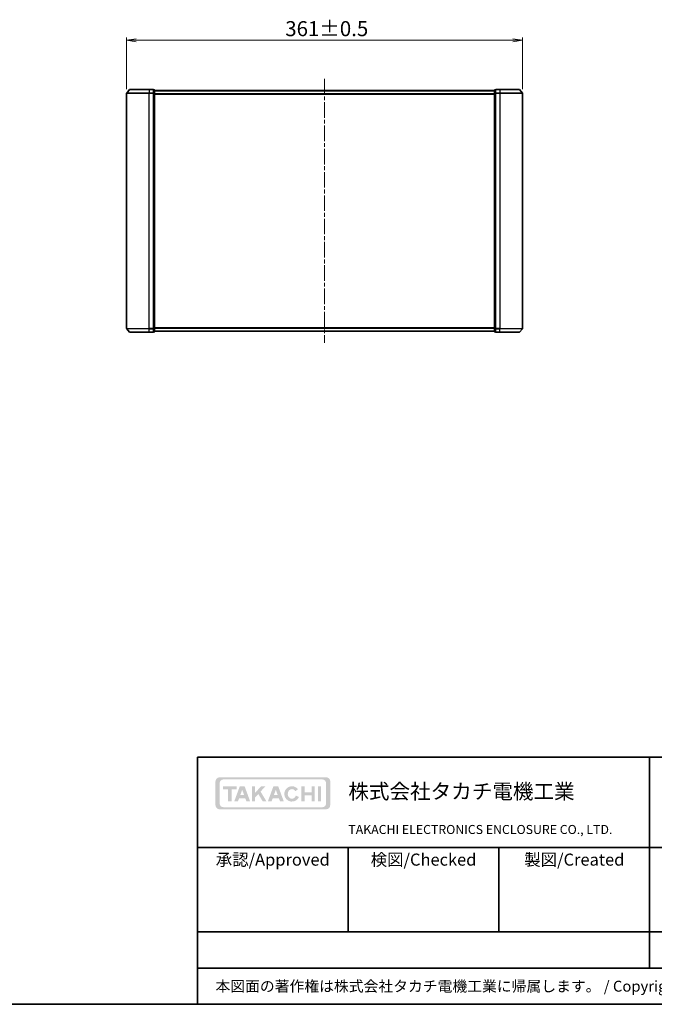
# Model space of a CAD drawing. Units: millimetres. Extents: x 36 to 7916, y 20 to 1566.
# Drawn here: x 2017 to 2595, y 20 to 918 of the extents above; entities that cross this region are included whole.
import ezdxf
from ezdxf.enums import TextEntityAlignment as Align

# ---------------------------------------------------------------- set-up
doc = ezdxf.new("R2010")
doc.units = ezdxf.units.MM
doc.header["$LTSCALE"] = 2.5
doc.linetypes.add('CHAIN', pattern=[0.35429999999999995, 0.2362, -0.0295, 0.0591, -0.0295])
doc.layers.get('Defpoints').update_dxf_attribs({"lineweight": 25})
for name, color, linetype, lineweight in [('Border (ISO)', 7, 'Continuous', 35), ('Centerline (ISO)', 131, 'Continuous', 18), ('Dimension (ISO)', 7, 'Continuous', 18), ('Hatch (ISO)', 1, 'Continuous', 18), ('Title (ISO)', 7, 'Continuous', 35), ('Visible (ISO)', 7, 'Continuous', 35), ('Visible Narrow (ISO)', 7, 'Continuous', 25)]:
    doc.layers.add(name, color=color, linetype=linetype, lineweight=lineweight)
doc.styles.add('Note Text (TK)', font='txt')
doc.styles.add('Text Style40', font='txt')
doc.styles.add('Text Style67', font='arial.ttf')
doc.dimstyles.new('Default - Method 1b (TK)', dxfattribs={"dimscale": 2.5, "dimtxt": 2.5, "dimasz": 2.5, "dimexe": 1, "dimexo": 1.499999999999999, "dimgap": 1, "dimtad": 1, "dimdsep": 46, "dimtxsty": 'Note Text (TK)', "dimblk": 'OPEN', "dimcen": 0.09, "dimdle": 5, "dimclrd": 100, "dimclre": 100, "dimclrt": 7, "dimadec": 1, "dimazin": 1, "dimtfac": 1, "dimtmove": 0, "dimatfit": 3, "dimldrblk": 'OPEN', "dimfxl": 1, "dimtolj": 1, "dimlwd": -1, "dimlwe": -1, "dimarcsym": 0})

# ---------------------------------------------------------------- blocks, each defined once
blk = doc.blocks.new('Borders tk図枠')
at = {"layer": 'Border (ISO)'}
blk.add_line((14.50000000000001, 8.000000000000007), (405.4999999999999, 8.000000000000007), dxfattribs=at)
blk = doc.blocks.new('Title Blocks コピー版 tk表題欄')
at = {"layer": 'Hatch (ISO)'}
h = blk.add_hatch(color=256, dxfattribs=at)
edge = h.paths.add_edge_path(flags=0)
edge.add_arc((95.444849922821, 237.346881026017), 0.5958259999999996, 269.9999999999897, 360)
edge.add_line((96.040675922821, 237.3468810260171), (96.04067592282095, 240.7585970260168))
edge.add_arc((95.44484992282096, 240.7585970260169), 0.5958259999999996, 0, 90.0000000000068)
edge.add_line((95.44484992282091, 241.3544230260169), (79.00658192282103, 241.3544230260169))
edge.add_arc((79.00658192282103, 240.7585970260169), 0.5958259999999996, 90, 180)
edge.add_line((78.41075592282102, 240.7585970260168), (78.41075592282081, 237.3468810260171))
edge.add_arc((79.00658192282081, 237.3468810260168), 0.5958259999999996, 180, 270.0000000000205)
edge.add_line((79.00658192282103, 236.7510550260168), (95.44484992282091, 236.751055026017))
edge = h.paths.add_edge_path()
edge.add_line((77.70882392282107, 241.0034570260169), (77.70882392282107, 237.1020210260171))
edge.add_arc((78.41075592282097, 237.102021026017), 0.7019319999998935, 180, 270.000000000008)
edge.add_line((78.41075592282105, 236.4000890260172), (96.04067592282101, 236.4000890260172))
edge.add_arc((96.040675922821, 237.102021026017), 0.7019319999998921, 270, 360)
edge.add_line((96.7426079228209, 237.1020210260171), (96.74260792282098, 241.0034570260169))
edge.add_arc((96.04067592282107, 241.003457026017), 0.7019319999998921, 0, 90.00000000000873)
edge.add_line((96.04067592282095, 241.705389026017), (78.41075592282105, 241.7053890260169))
edge.add_arc((78.41075592282105, 241.0034570260169), 0.7019319999999984, 90.00000000000072, 180)
for points in [[(78.94128592282102, 240.1954190260171), (78.94128592282102, 239.7056990260171), (79.79013392282097, 239.7056990260171), (79.79013392282097, 237.7060090260171), (80.37779792282102, 237.7060090260171), (80.37779792282102, 239.7056990260171), (81.22664592282104, 239.7056990260171), (81.22664592282104, 240.1954190260171)], [(85.55355153134052, 237.7060090260171), (84.81294043548178, 238.9396854897348), (84.28739592282106, 238.3724785432585), (84.28739592282106, 237.7060090260171), (83.76502792282103, 237.7060090260171), (83.76502792282103, 240.1954190260171), (84.28739592282106, 240.1954190260171), (84.28739592282106, 239.1472136578642), (85.2586086041826, 240.1954190260171), (85.97643794456017, 240.1954190260171), (85.18872726044239, 239.3452627384302), (86.172817922821, 237.7060090260171)], [(91.96090243223207, 240.1954190260171), (91.96090243223207, 237.7060090260171), (92.4791894322321, 237.7060090260171), (92.4791894322321, 238.7058540260171), (93.63819343223211, 238.7058540260171), (93.63819343223211, 237.7060090260171), (94.15648043223207, 237.7060090260171), (94.15648043223207, 240.1954190260171), (93.63819343223211, 240.1954190260171), (93.63819343223211, 239.195574026017), (92.4791894322321, 239.195574026017), (92.4791894322321, 240.1954190260171)], [(94.71149643223212, 240.1954190260171), (94.71149643223212, 237.7060090260171), (95.2338644322322, 237.7060090260171), (95.2338644322322, 240.1954190260171)]]:
    blk.add_hatch(color=256, dxfattribs=at).paths.add_polyline_path(points)
h = blk.add_hatch(color=256, dxfattribs=at)
h.paths.add_polyline_path([(82.45967999495221, 238.7589070260171), (81.8218998506899, 238.7589070260171), (82.14078992282104, 239.627313026017)], flags=0)
h.paths.add_polyline_path([(82.64850318183746, 238.2447010260171), (81.63307666380464, 238.2447010260171), (81.43526189659153, 237.7060090260171), (80.81854592282102, 237.7060090260171), (81.73268992282102, 240.1954190260171), (82.54888992282102, 240.1954190260171), (83.46303392282098, 237.7060090260171), (82.84631794905052, 237.7060090260171)])
h = blk.add_hatch(color=256, dxfattribs=at)
h.paths.add_polyline_path([(87.39654585068993, 238.7589070260171), (88.03432599495216, 238.7589070260171), (87.71543592282107, 239.627313026017)], flags=0)
h.paths.add_polyline_path([(87.00990789659151, 237.7060090260171), (87.20772266380467, 238.2447010260171), (88.22314918183736, 238.2447010260171), (88.42096394905047, 237.7060090260171), (89.03767992282091, 237.7060090260171), (88.123535922821, 240.1954190260171), (87.30733592282104, 240.1954190260171), (86.39319192282105, 237.7060090260171)])
h = blk.add_hatch(color=256, dxfattribs=at)
edge = h.paths.add_edge_path()
edge.add_arc((90.39257192282079, 238.9507140260171), 1.273272000000011, 38.55054079078439, 336.5820184016556)
edge.add_line((91.56096443223191, 238.4446700260172), (91.04202846323602, 238.6694270587604))
edge.add_ellipse((90.392571922821, 238.9507140260171), major_axis=(0, -0.7998759999999119), ratio=0.8673469387756529, start_angle=128.5505407907963, end_angle=426.582018401653, ccw=False)
edge.add_line((90.96328818027123, 239.4055047731898), (91.38834540645578, 239.7442231660233))
at = {"layer": 'Title (ISO)'}
for p, q in [((74.70882392282105, 245.052739026017), (255.7088239228211, 245.052739026017)), ((74.70882392282105, 204.052739026017), (74.70882392282105, 245.052739026017)), ((149.7088239228211, 245.052739026017), (149.7088239228211, 210.052739026017)), ((230.7088239228211, 245.052739026017), (230.7088239228211, 210.052739026017)), ((255.7088239228211, 245.052739026017), (255.7088239228211, 204.052739026017)), ((243.2088239228211, 240.552739026017), (251.2088239228211, 241.552739026017)), ((243.2088239228211, 240.552739026017), (243.2088239228211, 236.552739026017)), ((251.2088239228211, 235.552739026017), (251.2088239228211, 241.552739026017)), ((243.2088239228211, 236.552739026017), (251.2088239228211, 235.552739026017)), ((230.7088239228211, 232.052739026017), (255.7088239228211, 232.052739026017)), ((74.70882392282105, 230.052739026017), (230.7088239228211, 230.0527390260171)), ((99.70882392282105, 230.052739026017), (99.70882392282108, 216.052739026017)), ((124.708823922821, 230.052739026017), (124.708823922821, 216.052739026017)), ((230.7088239228211, 221.052739026017), (255.7088239228211, 221.052739026017)), ((74.70882392282105, 216.052739026017), (230.7088239228211, 216.052739026017)), ((255.7088239228211, 210.052739026017), (74.70882392282105, 210.052739026017)), ((74.70882392282105, 204.052739026017), (255.7088239228211, 204.052739026017))]:
    blk.add_line(p, q, dxfattribs=at)
at = {"layer": 'Title (ISO)', "color": 4, "linetype": 'CHAIN', "lineweight": 18, "ltscale": 8.889559745788574}
blk.add_line((238.2088239228211, 242.5527390260171), (238.2088239228211, 234.552739026017), dxfattribs=at)
at = {"layer": 'Title (ISO)', "color": 4, "linetype": 'CHAIN', "lineweight": 18, "ltscale": 20.00163269042969}
blk.add_line((252.2088239228211, 238.552739026017), (234.2088239228211, 238.552739026017), dxfattribs=at)
at = {"layer": 'Title (ISO)'}
for radius in [3, 2]:
    blk.add_circle((238.2088239228211, 238.5527390260171), radius, dxfattribs=at)
at = {"layer": 'Title (ISO)', "color": 1, "char_height": 2.000000029802322, "line_spacing_factor": 1.5, "style": 'Note Text (TK)'}
for s, insert, attachment_point in [('\\fＭＳ Ｐゴシック|b0|i0;{\\H2.0000;品名/Title}', (151.708823922821, 243.052739026017), 4), ('\\fＭＳ Ｐゴシック|b0|i0;{\\H2.0000;尺度/Scale}', (232.7088239228211, 230.052739026017), 4), ('\\fＭＳ Ｐゴシック|b0|i0;{\\H2.0000;承認/Approved}', (87.20882392282105, 228.052739026017), 5), ('\\fＭＳ Ｐゴシック|b0|i0;{\\H2.0000;検図/Checked}', (112.208823922821, 228.0527390260171), 5), ('\\fＭＳ Ｐゴシック|b0|i0;{\\H2.0000;製図/Created}', (137.208823922821, 228.052739026017), 5), ('\\fＭＳ Ｐゴシック|b0|i0;{\\H2.0000;ページ/Page}', (232.7088239228211, 219.052739026017), 4), ('\\fＭＳ Ｐゴシック|b0|i0;{\\H2.0000;作成日/Date}', (151.708823922821, 213.052739026017), 4)]:
    blk.add_mtext(s, dxfattribs=dict(at, insert=insert, attachment_point=attachment_point))
at = {"layer": 'Title (ISO)', "color": 7, "line_spacing_factor": 1.5, "style": 'Note Text (TK)'}
for s, insert, char_height, attachment_point in [('株式会社タカチ電機工業', (99.74260792282095, 239.052739026017), 2.5, 4), ('\\fArial|b0|i0;{\\H1.4986;TAKACHI ELECTRONICS ENCLOSURE CO., LTD.}', (99.74260792282095, 233.052739026017), 1.49859994649887, 4), ('\\fＭＳ Ｐゴシック|b0|i0;{\\H2.0000;/}', (243.2088239228211, 213.5527390260171), 2.000000029802322, 5), ('\\fMS PGothic|b0|i0;{\\H1.8000;本図面の著作権は株式会社タカチ電機工業に帰属します。 / Copyright (C)\xa0 TAKACHI ELECTRONICS ENCLOSURE CO., LTD. All Rights Reserved.}', (77.70882392282107, 207.052739026017), 1.800000071525573, 4)]:
    blk.add_mtext(s, dxfattribs=dict(at, insert=insert, char_height=char_height, attachment_point=attachment_point))
at = {"layer": 'Title (ISO)', "color": 7}
for tag, p, height, style in [('<品名>_001', (157.524164831912, 236.7388185714716), 2.5, 'Note Text (TK)'), ('<Title>_001', (157.708823922821, 231.5520568828656), 2.000000029802322, 'Text Style67'), ('<尺度>_001', (240.9218921046393, 223.302739026017), 2.5, 'Note Text (TK)'), ('<型番>_001', (157.6576875571527, 219.9930798731327), 3.000000119209289, 'Text Style40'), ('作成日_001', (175.6108125591847, 211.7814322078352), 2.5, 'Note Text (TK)'), ('<ページ_No.>_001', (237.7785715353723, 212.2976230642162), 2.5, 'Note Text (TK)'), ('<総ページ数>_001', (246.7271309270378, 212.302739026017), 2.5, 'Note Text (TK)')]:
    blk.add_attdef(tag, p, '', height=height, dxfattribs=dict(at, style=style))
at = {"layer": 'Title (ISO)', "color": 7, "style": 'Note Text (TK)'}
blk.add_attdef('<部品サイズ>', text='', height=2.5, dxfattribs=at).set_placement((112.208823922821, 213.052739026017), align=Align.MIDDLE_CENTER)
blk = doc.blocks.new('_Open')
at = {"color": 0, "linetype": 'ByBlock', "lineweight": -2}
for p, q in [((-1, 0.1666666666666666), (0, 0)), ((-1, -0.1666666666666666), (0, 0)), ((0, 0), (-1, 0))]:
    blk.add_line(p, q, dxfattribs=at)
blk = doc.blocks.new('*D50')
at = {"layer": 'Defpoints', "color": 0}
for p in [(2475.246035030389, 899.5296172541237), (2114.246035030387, 851.1852028954372), (2475.246035030389, 851.1852028954361)]:
    blk.add_point(p, dxfattribs=at)
at = {"layer": 'Dimension (ISO)', "color": 100}
for p, q in [((2114.246035030387, 854.9352028954372), (2114.246035030387, 902.0296172541234)), ((2122.996035030388, 899.5296172541237), (2466.496035030389, 899.5296172541237)), ((2475.246035030389, 854.9352028954361), (2475.246035030389, 902.0296172541234))]:
    blk.add_line(p, q, dxfattribs=at)
at = {"layer": 'Dimension (ISO)', "color": 100, "xscale": 8.75, "yscale": 8.75, "zscale": 8.75, "rotation": 180}
blk.add_blockref('_Open', (2114.246035030387, 899.5296172541237), dxfattribs=at)
at = {"layer": 'Dimension (ISO)', "color": 100, "xscale": 8.75, "yscale": 8.75, "zscale": 8.75}
blk.add_blockref('_Open', (2475.246035030389, 899.5296172541237), dxfattribs=at)
at = {"layer": 'Dimension (ISO)', "color": 7, "insert": (2258.874472530388, 910.1271172541235), "char_height": 6.25, "attachment_point": 4, "style": 'Note Text (TK)'}
blk.add_mtext('\\A1;\\fMS PGothic|b0|i0;{\\H13.6950;361±0.5}', dxfattribs=at)

msp = doc.modelspace()

# ---------------------------------------------------------------- linework, layer by layer
at = {"layer": 'Centerline (ISO)', "linetype": 'CHAIN', "ltscale": 23.99096870422363}
msp.add_line((2294.746035030386, 864.2367111650617), (2294.746035030387, 623.4539411261705), dxfattribs=at)
at = {"layer": 'Visible (ISO)'}
for p, q in [((2116.956174744473, 854.4894193800754), (2114.317282289775, 851.3792961298957)), ((2117.184927485085, 854.5953261456169), (2134.746035030386, 854.5953261456167)), ((2138.446035030386, 854.5953261456167), (2134.746035030386, 854.5953261456167)), ((2139.446035030386, 854.2953261456165), (2138.746035030386, 854.2953261456165)), ((2138.746035030386, 854.1894193800752), (2138.746035030386, 854.2953261456165)), ((2138.746035030386, 854.1894193800752), (2138.746035030386, 851.2691728797159)), ((2139.746035030386, 851.0750796452573), (2139.746035030386, 853.9953261456167)), ((2449.746035030387, 853.5953261456157), (2139.746035030386, 853.5953261456166)), ((2449.74603503039, 853.9953261456158), (2449.74603503039, 851.0750796452566)), ((2450.74603503039, 854.2953261456158), (2450.04603503039, 854.2953261456158)), ((2450.74603503039, 854.2953261456158), (2450.74603503039, 854.1894193800744)), ((2450.74603503039, 851.269172879715), (2450.74603503039, 854.1894193800744)), ((2454.74603503039, 854.5953261456158), (2451.046035030389, 854.5953261456158)), ((2454.74603503039, 854.5953261456158), (2472.307142575692, 854.5953261456157)), ((2472.535895316304, 854.4894193800741), (2475.174787771001, 851.3792961298946)), ((2114.246035030387, 851.1852028954372), (2114.246035030387, 636.5054493957966)), ((2138.746035030386, 851.185202895437), (2138.746035030386, 851.2691728797159)), ((2138.746035030386, 851.0750796452573), (2138.746035030386, 851.185202895437)), ((2138.746035030386, 851.0750796452573), (2138.746035030387, 636.615572645976)), ((2139.746035030387, 636.6155726459762), (2139.746035030386, 851.0750796452573)), ((2449.74603503039, 851.0750796452566), (2449.74603503039, 636.615572645975)), ((2450.74603503039, 851.269172879715), (2450.74603503039, 851.1852028954361)), ((2450.74603503039, 851.1852028954361), (2450.74603503039, 851.0750796452566)), ((2450.74603503039, 636.615572645975), (2450.74603503039, 851.0750796452566)), ((2475.246035030389, 636.5054493957952), (2475.246035030389, 851.1852028954361)), ((2116.956174744473, 633.2012329111584), (2114.317282289775, 636.3113561613382)), ((2134.746035030387, 633.0953261456169), (2117.184927485086, 633.095326145617)), ((2134.746035030387, 633.0953261456169), (2138.446035030387, 633.0953261456169)), ((2138.746035030387, 636.5054493957964), (2138.746035030387, 636.615572645976)), ((2138.746035030387, 636.4214794115176), (2138.746035030387, 636.5054493957964)), ((2138.746035030387, 636.4214794115176), (2138.746035030387, 633.5012329111584)), ((2138.746035030387, 633.3953261456169), (2138.746035030387, 633.5012329111584)), ((2138.746035030387, 633.3953261456171), (2139.446035030387, 633.3953261456171)), ((2139.746035030387, 633.695326145617), (2139.746035030387, 636.6155726459762)), ((2139.746035030387, 634.0953261456165), (2449.746035030387, 634.0953261456157)), ((2449.74603503039, 636.615572645975), (2449.74603503039, 633.6953261456158)), ((2450.04603503039, 633.3953261456159), (2450.74603503039, 633.3953261456159)), ((2450.74603503039, 636.615572645975), (2450.74603503039, 636.5054493957954)), ((2450.74603503039, 636.5054493957954), (2450.74603503039, 636.4214794115165)), ((2450.74603503039, 633.5012329111573), (2450.74603503039, 636.4214794115165)), ((2450.74603503039, 633.5012329111573), (2450.74603503039, 633.3953261456159)), ((2451.046035030389, 633.0953261456158), (2454.74603503039, 633.0953261456158)), ((2472.307142575692, 633.0953261456157), (2454.74603503039, 633.0953261456158)), ((2472.535895316304, 633.2012329111571), (2475.174787771001, 636.3113561613369))]:
    msp.add_line(p, q, dxfattribs=at)
for centre, radius, start, end in [((2117.184927485085, 854.2953261456167), 0.2999999999999932, 90, 139.6858998395085), ((2138.446035030386, 854.2953261456165), 0.2999999999999932, 0, 90), ((2139.446035030386, 853.9953261456167), 0.2999999999999932, 0, 90), ((2450.04603503039, 853.9953261456158), 0.3000000000000003, 90, 180), ((2451.046035030389, 854.2953261456158), 0.3000000000000003, 90, 180), ((2472.307142575692, 854.2953261456158), 0.2999999999999936, 40.31410016048723, 90), ((2114.546035030386, 851.1852028954372), 0.2999999999999999, 139.6858998395085, 180), ((2474.94603503039, 851.1852028954361), 0.299999999999998, 0, 40.31410016048723), ((2114.546035030388, 636.5054493957966), 0.2999999999999976, 180, 220.3141001604914), ((2117.184927485086, 633.3953261456171), 0.2999999999999932, 220.3141001604914, 270), ((2138.446035030387, 633.3953261456169), 0.2999999999999999, 270, 0), ((2139.446035030387, 633.695326145617), 0.2999999999999999, 270, 0), ((2450.04603503039, 633.6953261456158), 0.2999999999999936, 180, 270), ((2451.046035030389, 633.3953261456159), 0.2999999999999936, 180, 270), ((2472.307142575692, 633.3953261456157), 0.2999999999999936, 270, 319.6858998395127), ((2474.94603503039, 636.5054493957954), 0.299999999999998, 319.6858998395127, 0)]:
    msp.add_arc(centre, radius, start, end, dxfattribs=at)
at = {"layer": 'Visible Narrow (ISO)'}
for p, q in [((2134.746035030386, 854.4894193800752), (2116.956174744473, 854.4894193800754)), ((2134.746035030386, 854.4894193800752), (2134.746035030386, 854.5953261456167)), ((2134.746035030386, 854.4894193800752), (2138.446035030386, 854.4894193800752)), ((2134.746035030386, 854.4894193800752), (2134.746035030386, 851.3792961298955)), ((2138.446035030386, 854.4894193800752), (2138.446035030386, 854.5953261456167)), ((2138.446035030386, 854.4894193800752), (2138.446035030386, 851.3792961298955)), ((2138.746035030386, 854.1894193800752), (2139.446035030386, 854.1894193800752)), ((2139.446035030386, 854.1894193800752), (2139.446035030386, 854.2953261456167)), ((2139.446035030386, 854.1894193800752), (2139.446035030386, 851.2691728797159)), ((2139.746035030386, 853.4873814655158), (2449.746035030387, 853.4873814655153)), ((2450.04603503039, 854.2953261456158), (2450.04603503039, 854.1894193800744)), ((2450.04603503039, 851.269172879715), (2450.04603503039, 854.1894193800744)), ((2450.04603503039, 854.1894193800744), (2450.74603503039, 854.1894193800744)), ((2451.046035030389, 854.5953261456158), (2451.046035030389, 854.4894193800743)), ((2451.046035030389, 854.4894193800743), (2454.74603503039, 854.4894193800743)), ((2451.046035030389, 851.3792961298948), (2451.046035030389, 854.4894193800743)), ((2454.74603503039, 854.4894193800743), (2454.74603503039, 854.5953261456158)), ((2472.535895316304, 854.4894193800741), (2454.74603503039, 854.4894193800743)), ((2454.74603503039, 854.4894193800743), (2454.74603503039, 851.3792961298948)), ((2134.746035030386, 851.185202895437), (2114.246035030387, 851.1852028954372)), ((2114.317282289775, 851.3792961298957), (2134.746035030386, 851.3792961298955)), ((2138.446035030386, 851.3792961298955), (2134.746035030386, 851.3792961298955)), ((2134.746035030386, 851.3792961298955), (2134.746035030386, 851.185202895437)), ((2134.746035030386, 851.185202895437), (2138.446035030386, 851.185202895437)), ((2134.746035030386, 636.5054493957966), (2134.746035030386, 851.185202895437)), ((2138.446035030386, 851.185202895437), (2138.446035030386, 851.3792961298955)), ((2138.446035030386, 851.185202895437), (2138.746035030386, 851.185202895437)), ((2138.446035030386, 851.185202895437), (2138.446035030387, 636.5054493957964)), ((2139.446035030386, 851.2691728797159), (2138.746035030386, 851.2691728797159)), ((2138.746035030386, 851.0750796452573), (2139.446035030386, 851.0750796452573)), ((2139.446035030386, 851.0750796452573), (2139.446035030386, 851.2691728797159)), ((2139.446035030386, 851.0750796452573), (2139.746035030386, 851.0750796452573)), ((2139.446035030386, 851.0750796452573), (2139.446035030386, 636.6155726459762)), ((2449.746035030387, 850.6787664849606), (2139.746035030386, 850.6787664849616)), ((2139.746035030386, 850.4867111650622), (2449.746035030387, 850.4867111650614)), ((2449.74603503039, 851.0750796452566), (2450.04603503039, 851.0750796452566)), ((2450.04603503039, 851.269172879715), (2450.04603503039, 851.0750796452566)), ((2450.74603503039, 851.269172879715), (2450.04603503039, 851.269172879715)), ((2450.04603503039, 636.615572645975), (2450.04603503039, 851.0750796452566)), ((2450.04603503039, 851.0750796452566), (2450.74603503039, 851.0750796452566)), ((2450.74603503039, 851.1852028954361), (2451.046035030389, 851.1852028954361)), ((2454.74603503039, 851.3792961298948), (2451.046035030389, 851.3792961298948)), ((2451.046035030389, 851.3792961298948), (2451.046035030389, 851.1852028954361)), ((2451.046035030389, 851.1852028954361), (2454.74603503039, 851.1852028954361)), ((2451.046035030389, 636.5054493957954), (2451.046035030389, 851.1852028954361)), ((2454.74603503039, 851.3792961298948), (2454.74603503039, 851.1852028954361)), ((2454.74603503039, 851.3792961298948), (2475.174787771001, 851.3792961298946)), ((2475.246035030389, 851.1852028954361), (2454.74603503039, 851.1852028954361)), ((2454.74603503039, 851.1852028954361), (2454.74603503039, 636.5054493957954)), ((2114.246035030387, 636.5054493957967), (2134.746035030387, 636.5054493957966)), ((2134.746035030387, 636.3113561613382), (2114.317282289775, 636.3113561613382)), ((2116.956174744473, 633.2012329111586), (2134.746035030387, 633.2012329111584)), ((2138.446035030387, 636.5054493957964), (2134.746035030386, 636.5054493957964)), ((2134.746035030386, 636.3113561613382), (2134.746035030386, 636.5054493957966)), ((2134.746035030386, 636.3113561613382), (2138.446035030387, 636.3113561613382)), ((2134.746035030387, 633.2012329111583), (2134.746035030386, 636.3113561613382)), ((2138.446035030387, 633.2012329111583), (2134.746035030387, 633.2012329111583)), ((2134.746035030387, 633.2012329111583), (2134.746035030387, 633.0953261456169)), ((2138.746035030387, 636.5054493957964), (2138.446035030387, 636.5054493957964)), ((2138.446035030387, 636.311356161338), (2138.446035030387, 636.5054493957964)), ((2138.446035030387, 636.3113561613382), (2138.446035030387, 633.2012329111583)), ((2138.446035030387, 633.0953261456169), (2138.446035030387, 633.2012329111583)), ((2139.446035030386, 636.6155726459762), (2138.746035030387, 636.6155726459762)), ((2138.746035030387, 636.4214794115176), (2139.446035030386, 636.4214794115176)), ((2139.446035030387, 633.5012329111585), (2138.746035030387, 633.5012329111585)), ((2139.746035030386, 636.6155726459762), (2139.446035030386, 636.6155726459762)), ((2139.446035030386, 636.4214794115176), (2139.446035030386, 636.6155726459762)), ((2139.446035030386, 636.4214794115176), (2139.446035030387, 633.5012329111585)), ((2139.446035030387, 633.3953261456169), (2139.446035030387, 633.5012329111584)), ((2449.746035030387, 637.2039411261702), (2139.746035030387, 637.203941126171)), ((2139.746035030387, 637.0118858062716), (2449.746035030387, 637.0118858062708)), ((2449.746035030387, 634.2032708257163), (2139.746035030387, 634.2032708257171)), ((2450.04603503039, 636.615572645975), (2449.74603503039, 636.615572645975)), ((2450.04603503039, 636.615572645975), (2450.04603503039, 636.4214794115165)), ((2450.74603503039, 636.615572645975), (2450.04603503039, 636.615572645975)), ((2450.04603503039, 633.5012329111573), (2450.04603503039, 636.4214794115165)), ((2450.04603503039, 636.4214794115165), (2450.74603503039, 636.4214794115165)), ((2450.04603503039, 633.5012329111573), (2450.04603503039, 633.3953261456159)), ((2450.74603503039, 633.5012329111573), (2450.04603503039, 633.5012329111573)), ((2451.046035030389, 636.5054493957954), (2450.74603503039, 636.5054493957954)), ((2454.74603503039, 636.5054493957954), (2451.046035030389, 636.5054493957954)), ((2451.046035030389, 636.5054493957954), (2451.046035030389, 636.3113561613369)), ((2451.046035030389, 636.3113561613369), (2454.74603503039, 636.3113561613369)), ((2451.046035030389, 633.2012329111571), (2451.046035030389, 636.3113561613369)), ((2454.74603503039, 633.2012329111571), (2451.046035030389, 633.2012329111571)), ((2451.046035030389, 633.2012329111571), (2451.046035030389, 633.0953261456158)), ((2454.74603503039, 636.3113561613369), (2454.74603503039, 636.5054493957954)), ((2454.74603503039, 636.5054493957954), (2475.246035030389, 636.5054493957952)), ((2475.174787771001, 636.3113561613367), (2454.74603503039, 636.3113561613369)), ((2454.74603503039, 633.2012329111571), (2454.74603503039, 636.3113561613369)), ((2454.74603503039, 633.2012329111571), (2454.74603503039, 633.0953261456158)), ((2454.74603503039, 633.2012329111571), (2472.535895316304, 633.2012329111571))]:
    msp.add_line(p, q, dxfattribs=at)
for centre, major_axis, ratio, start_param, end_param in [((2138.446035030386, 854.2953261456165), (0.2999999999999987, -9e-16), 0.6469774481950905, 0, 1.570796326794898), ((2139.446035030386, 853.9953261456167), (0.2999999999999999, -9e-16), 0.646977448195094, 0, 1.570796326794898), ((2450.04603503039, 853.9953261456158), (-0.2999999999999988, 1.1e-15), 0.6469774481950948, 4.712388980384692, 6.283185307179587), ((2451.046035030389, 854.2953261456158), (-0.2999999999999988, 4e-16), 0.6469774481950948, 4.71238898038469, 6.283185307179578), ((2138.446035030386, 851.185202895437), (0.3000000000000056, -9e-16), 0.6469774481950792, 0, 1.570796326794898), ((2139.446035030386, 851.0750796452573), (0.2999999999999839, -9e-16), 0.6469774481950669, 0, 1.570796326794898), ((2450.04603503039, 851.0750796452566), (-0.2999999999999999, 1.1e-15), 0.6469774481950838, 4.712388980384692, 6.283185307179587), ((2451.046035030389, 851.1852028954361), (-0.2999999999999999, 1.1e-15), 0.6469774481950948, 4.712388980384692, 6.283185307179587), ((2138.446035030387, 636.5054493957964), (0.2999999999999987, -9e-16), 0.64697744819508, 4.712388980384691, 6.283185307179623), ((2138.446035030387, 633.3953261456169), (0.3000000000000004, -9e-16), 0.646977448195091, 4.712388980384691, 6.283185307179623), ((2139.446035030386, 636.6155726459762), (0.2999999999999987, -9e-16), 0.6469774481950711, 4.712388980384691, 6.283185307179623), ((2139.446035030387, 633.695326145617), (0.2999999999999873, -9e-16), 0.6469774481950602, 4.712388980384691, 6.283185307179623), ((2450.04603503039, 636.615572645975), (-0.2999999999999857, 1.1e-15), 0.6469774481950646, 0, 1.570796326794899), ((2450.04603503039, 633.6953261456158), (-0.2999999999999999, 1.1e-15), 0.6469774481951064, 0, 1.570796326794899), ((2451.046035030389, 636.5054493957954), (-0.2999999999999954, 1.1e-15), 0.6469774481951026, 0, 1.570796326794899), ((2451.046035030389, 633.3953261456159), (-0.2999999999999999, 1.1e-15), 0.6469774481950991, 0, 1.570796326794899)]:
    msp.add_ellipse(centre, major_axis=major_axis, ratio=ratio, start_param=start_param, end_param=end_param, dxfattribs=at)

# ---------------------------------------------------------------- block references
at = {"xscale": 5.5, "yscale": 5.5, "zscale": 5.5}
msp.add_blockref('Borders tk図枠', (943.9999937676837, -23.9999973703425), dxfattribs=at)
ref = msp.add_blockref('Title Blocks コピー版 tk表題欄', (1767.851462192168, -1102.290062013436), dxfattribs=dict(xscale=5.5, yscale=5.5, zscale=5.5))
ref.add_attrib('<品名>_001', 'パネル脱着アルミサッシケース', (2634.234368767684, 199.7734401296574), dxfattribs={"layer": 'Title (ISO)', "color": 7, "height": 13.75, "style": 'Note Text (TK)'})
ref.add_attrib('<尺度>_001', '1:5.5', (3082.930608535761, 125.9641056310218), dxfattribs={"layer": 'Title (ISO)', "color": 7, "height": 13.75, "style": 'Note Text (TK)'})
ref.add_attrib('作成日_001', '2025/05/27', (2735.914150700687, 62.39062742127403), dxfattribs={"layer": 'Title (ISO)', "color": 7, "height": 13.75, "style": 'Note Text (TK)'})
ref.add_attrib('<Title>_001', 'ALUMINIUM ENCLOSURE with DETACHABLE PANELS', (2635.249993767684, 171.2462508423245), dxfattribs={"layer": 'Title (ISO)', "color": 7, "height": 11.00000016391277, "style": 'Text Style67'})
ref.add_attrib('<ページ_No.>_001', '2', (3075.633605636715, 65.346864839753), dxfattribs={"layer": 'Title (ISO)', "color": 7, "height": 13.75, "style": 'Note Text (TK)'})
ref.add_attrib('<総ページ数>_001', '7', (3124.850682290876, 65.3750026296575), dxfattribs={"layer": 'Title (ISO)', "color": 7, "height": 13.75, "style": 'Note Text (TK)'})

# ---------------------------------------------------------------- dimensions: what is measured, and where the dimension line sits
at = {"layer": 'Dimension (ISO)', "color": 100}
dim = msp.add_linear_dim(base=(2475.246035030389, 899.5296172541237), p1=(2114.246035030387, 851.1852028954372), p2=(2475.246035030389, 851.1852028954361), angle=180, text='\\fMS PGothic|b0|i0;{\\H13.6950;<>±0.5}', dimstyle='Default - Method 1b (TK)', override={"dimasz": 3.5, "dimgap": 1.5, "dimdec": 0, "dimtol": 0, "dimlim": 0, "dimtp": 0, "dimtm": 0, "dimtdec": 0, "dimtofl": 0, "dimatfit": 1}, dxfattribs=at)
dim.commit()
dim.dimension.update_dxf_attribs({"geometry": '*D50', "text_midpoint": (2294.746035030388, 899.5296172541237), "dimtype": 160})

doc.saveas('drawing.dxf')
